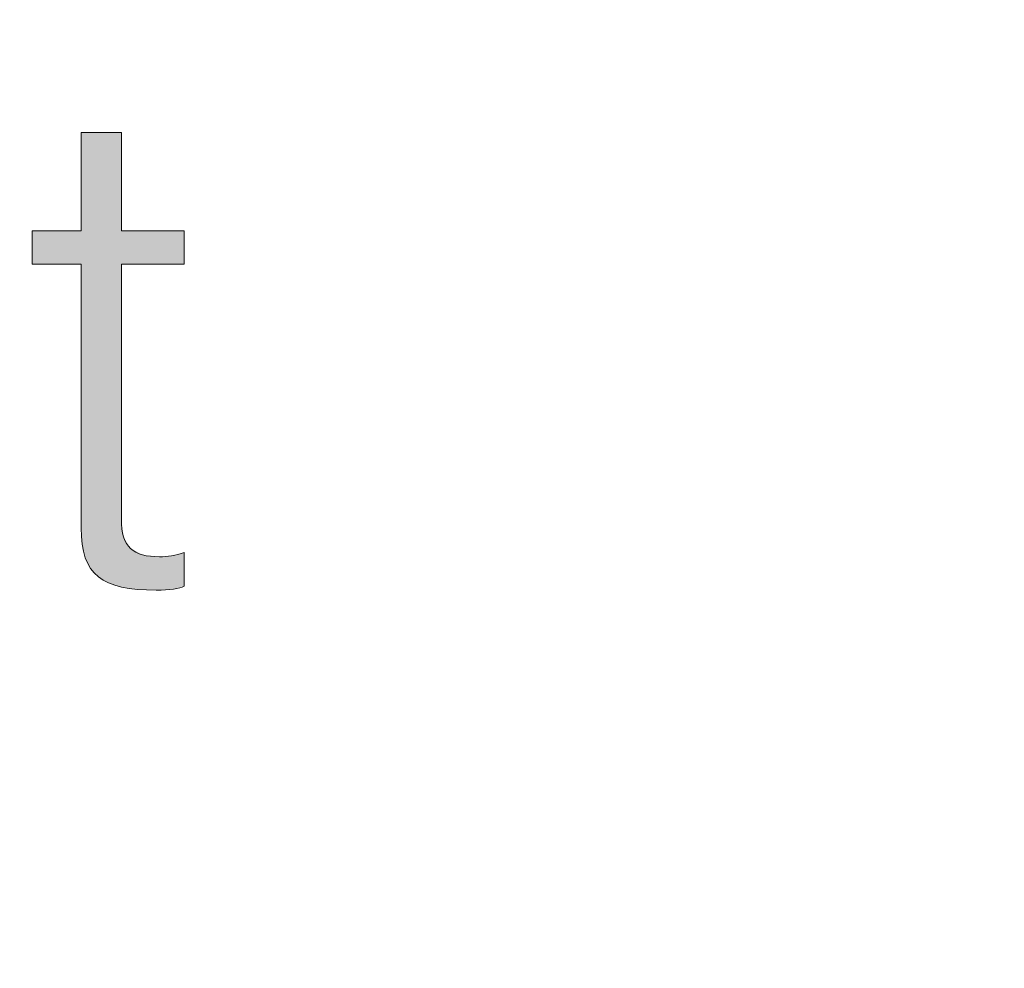
# Model space of a CAD drawing. Units: inches. Extents: x 6.06 to 9.42, y 3.98 to 6.39.
# Drawn here: x 8.07 to 8.22, y 5.59 to 5.74 of the extents above; entities that cross this region are included whole.
import ezdxf

# ---------------------------------------------------------------- set-up
doc = ezdxf.new("R2010")
doc.units = ezdxf.units.IN
doc.header["$MEASUREMENT"] = 0
doc.layers.add('drawing', color=7, linetype='Continuous')

# ---------------------------------------------------------------- blocks, each defined once
blk = doc.blocks.new('*U107')
at = {"layer": 'drawing', "color": 7}
for points in [[(8.07949, 5.65686), (8.07949, 5.71848), (8.07964, 5.65432)], [(8.07964, 5.65432), (8.07964, 5.71848), (8.08012, 5.65222)], [(8.08012, 5.65222), (8.08012, 5.71848), (8.08095, 5.65054)], [(8.08095, 5.65054), (8.08095, 5.71848), (8.08216, 5.64924)], [(8.08216, 5.64924), (8.08216, 5.71848), (8.08376, 5.64828)], [(8.08376, 5.64828), (8.08376, 5.71848), (8.08574, 5.64765)], [(8.07186, 5.69794), (8.07186, 5.70316), (8.07949, 5.69794)], [(8.07949, 5.69794), (8.07186, 5.70316), (8.07949, 5.70316)], [(8.08574, 5.64765), (8.08574, 5.65822), (8.08578, 5.64764)], [(8.08578, 5.64764), (8.08578, 5.65794), (8.0861, 5.64759)], [(8.0861, 5.64759), (8.0861, 5.65546), (8.08718, 5.64743)], [(8.08718, 5.64743), (8.08718, 5.65365), (8.08824, 5.64728)], [(8.08824, 5.64728), (8.08824, 5.6531), (8.08904, 5.64725)], [(8.08904, 5.64725), (8.08904, 5.65267), (8.09116, 5.64717)], [(8.09357, 5.6473), (8.09168, 5.65237), (8.09357, 5.65253)], [(8.09386, 5.64732), (8.09357, 5.65253), (8.09386, 5.6526)], [(8.09553, 5.64779), (8.09386, 5.6526), (8.09553, 5.65301)]]:
    blk.add_solid(points, dxfattribs=at)
at = {"layer": 'drawing', "color": 7, "extrusion": (0, 0, -1)}
for points in [[(-8.07964, 5.65432), (-8.07949, 5.71848), (-8.07964, 5.71848)], [(-8.08012, 5.65222), (-8.07964, 5.71848), (-8.08012, 5.71848)], [(-8.08095, 5.65054), (-8.08012, 5.71848), (-8.08095, 5.71848)], [(-8.08216, 5.64924), (-8.08095, 5.71848), (-8.08216, 5.71848)], [(-8.08376, 5.64828), (-8.08216, 5.71848), (-8.08376, 5.71848)], [(-8.08574, 5.64765), (-8.08376, 5.71848), (-8.08574, 5.71848)], [(-8.08574, 5.69794), (-8.08574, 5.70316), (-8.08578, 5.69794)], [(-8.08578, 5.69794), (-8.08574, 5.70316), (-8.08578, 5.70316)], [(-8.08578, 5.69794), (-8.08578, 5.70316), (-8.0861, 5.69794)], [(-8.0861, 5.69794), (-8.08578, 5.70316), (-8.0861, 5.70316)], [(-8.0861, 5.69794), (-8.0861, 5.70316), (-8.08718, 5.69794)], [(-8.08718, 5.69794), (-8.0861, 5.70316), (-8.08718, 5.70316)], [(-8.08718, 5.69794), (-8.08718, 5.70316), (-8.08824, 5.69794)], [(-8.08824, 5.69794), (-8.08718, 5.70316), (-8.08824, 5.70316)], [(-8.08824, 5.69794), (-8.08824, 5.70316), (-8.08904, 5.69794)], [(-8.08904, 5.69794), (-8.08824, 5.70316), (-8.08904, 5.70316)], [(-8.08904, 5.69794), (-8.08904, 5.70316), (-8.09116, 5.69794)], [(-8.09116, 5.69794), (-8.08904, 5.70316), (-8.09116, 5.70316)], [(-8.09116, 5.69794), (-8.09116, 5.70316), (-8.09168, 5.69794)], [(-8.09168, 5.69794), (-8.09116, 5.70316), (-8.09168, 5.70316)], [(-8.09168, 5.69794), (-8.09168, 5.70316), (-8.09357, 5.69794)], [(-8.09357, 5.69794), (-8.09168, 5.70316), (-8.09357, 5.70316)], [(-8.09357, 5.69794), (-8.09357, 5.70316), (-8.09386, 5.69794)], [(-8.09386, 5.69794), (-8.09357, 5.70316), (-8.09386, 5.70316)], [(-8.09386, 5.69794), (-8.09386, 5.70316), (-8.09553, 5.69794)], [(-8.09553, 5.69794), (-8.09386, 5.70316), (-8.09553, 5.70316)], [(-8.08578, 5.64764), (-8.08574, 5.65822), (-8.08578, 5.65794)], [(-8.0861, 5.64759), (-8.08578, 5.65794), (-8.0861, 5.65546)], [(-8.08718, 5.64743), (-8.0861, 5.65546), (-8.08718, 5.65365)], [(-8.08824, 5.64728), (-8.08718, 5.65365), (-8.08824, 5.6531)], [(-8.08904, 5.64725), (-8.08824, 5.6531), (-8.08904, 5.65267)], [(-8.09116, 5.64717), (-8.08904, 5.65267), (-8.09116, 5.65243)], [(-8.09116, 5.64717), (-8.09116, 5.65243), (-8.09168, 5.6472)], [(-8.09168, 5.6472), (-8.09116, 5.65243), (-8.09168, 5.65237)], [(-8.09168, 5.6472), (-8.09168, 5.65237), (-8.09357, 5.6473)], [(-8.09357, 5.6473), (-8.09357, 5.65253), (-8.09386, 5.64732)], [(-8.09386, 5.64732), (-8.09386, 5.6526), (-8.09553, 5.64779)]]:
    blk.add_solid(points, dxfattribs=at)
blk = doc.blocks.new('block 6')
at = {"layer": 'drawing', "lineweight": 0}
blk.add_open_spline([(8.07949, 5.69794), (8.07949, 5.69794), (8.07186, 5.69794), (8.07186, 5.69794), (8.07186, 5.69794), (8.07186, 5.70316), (8.07186, 5.70316), (8.07186, 5.70316), (8.07949, 5.70316), (8.07949, 5.70316), (8.07949, 5.70316), (8.07949, 5.71848), (8.07949, 5.71848), (8.07949, 5.71848), (8.08574, 5.71848), (8.08574, 5.71848), (8.08574, 5.71848), (8.08574, 5.70316), (8.08574, 5.70316), (8.08574, 5.70316), (8.09553, 5.70316), (8.09553, 5.70316), (8.09553, 5.70316), (8.09553, 5.69794), (8.09553, 5.69794), (8.09553, 5.69794), (8.08574, 5.69794), (8.08574, 5.69794), (8.08574, 5.69794), (8.08574, 5.65822), (8.08574, 5.65822), (8.08574, 5.65384), (8.08761, 5.65237), (8.09168, 5.65237), (8.09293, 5.65237), (8.09418, 5.65258), (8.09553, 5.65301), (8.09553, 5.65301), (8.09553, 5.64779), (8.09553, 5.64779), (8.09481, 5.64737), (8.09324, 5.64717), (8.09116, 5.64717), (8.08271, 5.64717), (8.07949, 5.64946), (8.07949, 5.65686), (8.07949, 5.65686), (8.07949, 5.69794), (8.07949, 5.69794)], degree=3, knots=[0, 0, 0, 0, 1, 1, 1, 2, 2, 2, 3, 3, 3, 4, 4, 4, 5, 5, 5, 6, 6, 6, 7, 7, 7, 8, 8, 8, 9, 9, 9, 10, 10, 10, 11, 11, 11, 12, 12, 12, 13, 13, 13, 14, 14, 14, 15, 15, 15, 16, 16, 16, 16], dxfattribs=at)
at = {"layer": 'drawing', "color": 7}
blk.add_blockref('*U107', (0, 0), dxfattribs=at)

msp = doc.modelspace()

# ---------------------------------------------------------------- linework, layer by layer
at = {"layer": 'drawing', "color": 7, "lineweight": 18}
for points, knots in [([(8.76533, 6.00605), (8.76533, 6.00605), (7.53698, 4.66811), (7.53698, 4.66811), (7.53592, 4.66694), (7.53473, 4.66583), (7.5334, 4.66474), (7.53206, 4.66367), (7.53062, 4.66257), (7.52907, 4.66153), (7.52755, 4.66046), (7.5259, 4.65939), (7.52419, 4.65833), (7.52247, 4.65726), (7.5207, 4.65613), (7.51891, 4.65498), (7.51728, 4.65395), (7.51395, 4.65096), (7.50958, 4.64679), (7.50521, 4.64261), (7.49984, 4.63721), (7.49409, 4.63134), (7.48835, 4.62545), (7.48224, 4.61912), (7.47645, 4.61297), (7.4735, 4.60828), (7.46722, 4.60961), (7.4623, 4.6117)], [0, 0, 0, 0, 1, 1, 1, 2, 2, 2, 3, 3, 3, 4, 4, 4, 5, 5, 5, 6, 6, 6, 7, 7, 7, 8, 8, 8, 9, 9, 9, 9]), ([(8.56801, 5.91826), (8.56801, 5.91826), (7.9157, 4.57779), (7.9157, 4.57779), (7.91477, 4.57589), (7.91366, 4.57426), (7.91239, 4.57285), (7.91108, 4.57141), (7.90965, 4.57017), (7.90807, 4.56903), (7.90653, 4.56791), (7.90482, 4.56686), (7.90305, 4.56585), (7.90129, 4.56482), (7.89945, 4.56385), (7.89757, 4.56276), (7.89589, 4.56178), (7.89275, 4.55761), (7.8887, 4.55129), (7.88325, 4.54083), (7.85836, 4.49922), (7.8751, 4.49664)], [0, 0, 0, 0, 1, 1, 1, 2, 2, 2, 3, 3, 3, 4, 4, 4, 5, 5, 5, 6, 6, 6, 7, 7, 7, 7])]:
    msp.add_open_spline(points, degree=3, knots=knots, dxfattribs=at)

# ---------------------------------------------------------------- block references
at = {"layer": 'drawing'}
msp.add_blockref('block 6', (0, 0), dxfattribs=at)

doc.saveas('drawing.dxf')
